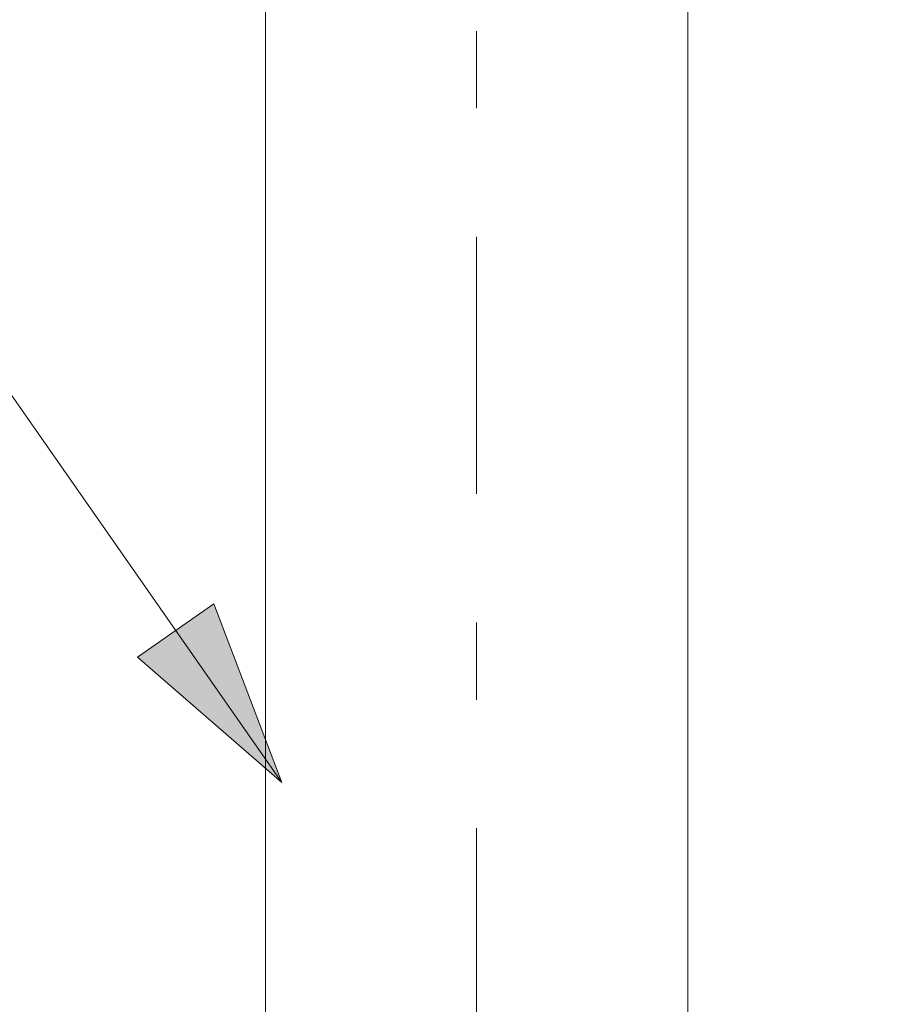
# Model space of a CAD drawing. Units: inches. Extents: x 7009 to 7614, y 18 to 322.
# Drawn here: x 7431 to 7445, y 192 to 208 of the extents above; entities that cross this region are included whole.
import ezdxf

# ---------------------------------------------------------------- set-up
doc = ezdxf.new("R2010")
doc.units = ezdxf.units.IN
doc.header["$MEASUREMENT"] = 0
doc.linetypes.add('AI-Linetype-0', pattern=[9.768307, 4.24709, -2.123545, 1.274127, -2.123545])
doc.layers.add('Layer 1', color=7, linetype='Continuous', lineweight=0)
doc.styles.get("Standard").update_dxf_attribs({"font": 'arial.ttf'})
doc.dimstyles.new('Copy of Standard', dxfattribs={"dimtxt": 3, "dimasz": 3, "dimexe": 0.3, "dimexo": 0.3, "dimgap": 0.3, "dimtad": 1, "dimdec": 4, "dimzin": 0, "dimdsep": 46, "dimtxsty": 'Standard', "dimcen": 0.09, "dimadec": 0, "dimazin": 0, "dimtfac": 1, "dimtdec": 4, "dimtofl": 0, "dimtmove": 0, "dimatfit": 3, "dimfxl": 1, "dimtolj": 1, "dimtzin": 0, "dimarcsym": 0})

# ---------------------------------------------------------------- blocks, each defined once
blk = doc.blocks.new('*D88')
at = {"color": 0, "lineweight": -2, "transparency": 16777216}
for p, q in [((7438.623, 237.693), (7459.469, 237.693)), ((7459.169, 234.693), (7459.169, 183.626)), ((7459.02, 180.626), (7459.469, 180.626))]:
    blk.add_line(p, q, dxfattribs=at)
at = {"color": 0, "transparency": 16777216}
for points in [[(7458.669, 234.693), (7459.669, 234.693), (7459.169, 237.693)], [(7458.669, 183.626), (7459.669, 183.626), (7459.169, 180.626)]]:
    blk.add_solid(points, dxfattribs=at)
at = {"layer": 'Defpoints', "color": 0, "transparency": 16777216}
for p in [(7438.323, 237.693), (7458.72, 180.626), (7459.169, 180.626)]:
    blk.add_point(p, dxfattribs=at)
at = {"color": 0, "transparency": 16777216, "insert": (7457.338, 209.16), "char_height": 3, "attachment_point": 5, "rotation": 90}
blk.add_mtext('\\A1;205', dxfattribs=at)

msp = doc.modelspace()

# ---------------------------------------------------------------- hatches: boundary and pattern name
at = {"layer": 'Layer 1', "transparency": 33554687}
h = msp.add_hatch(color=256, dxfattribs=at)
h.dxf.hatch_style = 2
h.paths.add_polyline_path([(7435.10661, 195.53622), (7433.98022, 198.48761), (7432.72321, 197.61046), (7435.10661, 195.53622)])

# ---------------------------------------------------------------- linework, layer by layer
at = {"layer": 'Layer 1', "linetype": 'AI-Linetype-0', "lineweight": 15}
msp.add_line((7438.32282, 243.62483), (7438.32282, 159.31189), dxfattribs=at)
at = {"layer": 'Layer 1', "lineweight": 20}
for p, q in [((7434.8346, 212.69095), (7434.8346, 181.46349)), ((7441.81105, 181.46349), (7441.81105, 212.69095))]:
    msp.add_line(p, q, dxfattribs=at)
msp.add_lwpolyline([(7435.10661, 195.53622), (7426.48851, 207.87861), (7422.2861, 207.87861)], dxfattribs=at)
at = {"layer": 'Layer 1'}
msp.add_lwpolyline([(7435.10661, 195.53622), (7433.98022, 198.48761), (7432.72321, 197.61046), (7435.10661, 195.53622)], dxfattribs=at)

# ---------------------------------------------------------------- dimensions: what is measured, and where the dimension line sits
dim = msp.add_linear_dim(base=(7459.16941, 180.62589), p1=(7438.32282, 237.6932), p2=(7458.7203, 180.62589), angle=90, text='205', dimstyle='Copy of Standard')
dim.commit()
dim.dimension.update_dxf_attribs({"geometry": '*D88', "text_midpoint": (7457.3377, 209.15954)})

doc.saveas('drawing.dxf')
